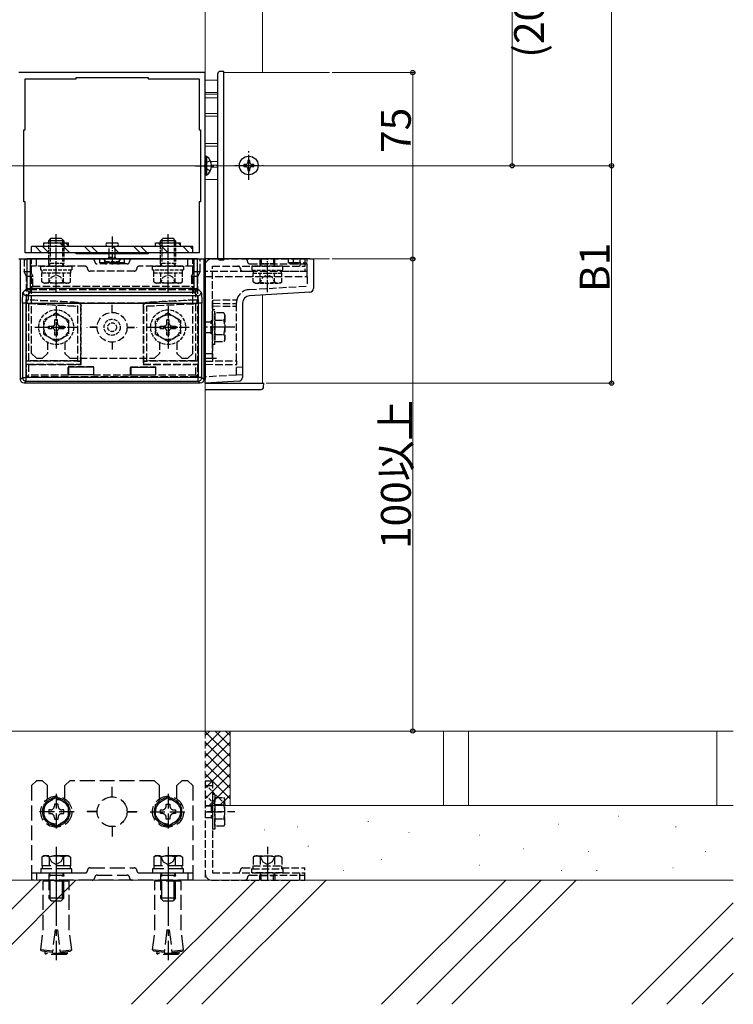
# Model space of a CAD drawing. Extents: x 0 to 1386, y 0 to 2243.
# Drawn here: x 253 to 540, y 919 to 1315 of the extents above; entities that cross this region are included whole.
import ezdxf

# ---------------------------------------------------------------- set-up
doc = ezdxf.new("R2010")
doc.units = 0
doc.linetypes.add('YCENTER_1', pattern=[13, 10, -1, 1, -1])
doc.linetypes.add('YHIDDEN_1', pattern=[4, 3, -1])
for name, color, linetype, lineweight in [('YKK_11', 7, 'CONTINUOUS', 30), ('YKK_12', 2, 'CONTINUOUS', 13), ('YKK_13', 4, 'CONTINUOUS', 30), ('YKK_D', 6, 'CONTINUOUS', 13), ('YSS_K', 3, 'CONTINUOUS', 13)]:
    doc.layers.add(name, color=color, linetype=linetype, lineweight=lineweight)
doc.styles.get("Standard").update_dxf_attribs({"font": 'txt', "bigfont": 'BIGFONT'})

msp = doc.modelspace()

# ---------------------------------------------------------------- linework, layer by layer
at = {"layer": 'YKK_11', "linetype": 'ByBlock', "lineweight": -2, "ltscale": 0.5}
for p, q in [((327.88, 1293.86), (252.88, 1293.86)), ((327.88, 1218.86), (327.88, 1293.86)), ((255.38, 1270.86), (255.38, 1291.36)), ((255.38, 1291.36), (275.88, 1291.36)), ((275.88, 1291.36), (275.88, 1291.86)), ((275.88, 1291.86), (304.88, 1291.86)), ((304.88, 1291.86), (304.88, 1291.36)), ((304.88, 1291.36), (325.38, 1291.36)), ((325.38, 1291.36), (325.38, 1270.86)), ((254.88, 1241.86), (254.88, 1270.86)), ((254.88, 1270.86), (255.38, 1270.86)), ((325.38, 1270.86), (325.88, 1270.86)), ((325.88, 1270.86), (325.88, 1241.86)), ((255.38, 1241.86), (254.88, 1241.86)), ((255.38, 1221.36), (255.38, 1241.86)), ((325.88, 1241.86), (325.38, 1241.86)), ((325.38, 1241.86), (325.38, 1221.36)), ((275.88, 1221.36), (255.38, 1221.36)), ((275.88, 1220.86), (275.88, 1221.36)), ((304.88, 1220.86), (275.88, 1220.86)), ((304.88, 1220.86), (275.88, 1220.86)), ((325.38, 1221.36), (304.88, 1221.36)), ((304.88, 1221.36), (304.88, 1220.86)), ((252.88, 1218.86), (327.88, 1218.86))]:
    msp.add_line(p, q, dxfattribs=at)
at = {"layer": 'YKK_12'}
for p, q in [((327.88, 1863.86), (327.88, 1028.86)), ((350.88, 1293.86), (350.88, 1609.34)), ((335.38, 1293.86), (377.88, 1293.86)), ((327.88, 1290.86), (332.88, 1290.86)), ((327.88, 1285.86), (332.88, 1285.86)), ((327.88, 1285.18), (332.88, 1285.18)), ((327.88, 1283.66), (332.88, 1283.66)), ((327.88, 1277.46), (332.88, 1277.46)), ((327.88, 1276.36), (332.88, 1276.36)), ((327.88, 1265.36), (332.88, 1265.36)), ((327.88, 1264.26), (332.88, 1264.26)), ((330.68, 1256.36), (250.09, 1256.36)), ((330.05, 1258.05), (332.88, 1258.05)), ((330.38, 1256.54), (332.88, 1256.54)), ((330.35, 1255.86), (332.88, 1255.86)), ((327.88, 1250.86), (332.88, 1250.86)), ((335.38, 1218.86), (377.88, 1218.86)), ((350.88, 1204.34), (350.88, 1168.86)), ((393.31, 992.42), (393.51, 992.42)), ((470, 991.33), (470.2, 991.33)), ((494.11, 994.61), (494.31, 994.61)), ((409.74, 988.04), (409.94, 988.04)), ((438.23, 986.94), (438.43, 986.94)), ((517.12, 990.23), (517.32, 990.23)), ((455.76, 981.46), (455.96, 981.46)), ((482.06, 980.37), (482.26, 980.37)), ((529.17, 980.37), (529.37, 980.37)), ((398.79, 977.08), (398.99, 977.08)), ((383.45, 972.7), (383.65, 972.7)), ((438.23, 974.89), (438.43, 974.89)), ((471.1, 972.7), (471.3, 972.7)), ((485.34, 972.7), (485.54, 972.7)), ((516.02, 973.79), (516.22, 973.79))]:
    msp.add_line(p, q, dxfattribs=at)
at = {"layer": 'YKK_12', "linetype": 'YHIDDEN_1'}
msp.add_line((327.88, 1028.86), (327.88, 968.86), dxfattribs=at)
at = {"layer": 'YKK_12', "linetype": 'YHIDDEN_1', "ltscale": 0.5}
for p, q in [((351.67, 989.13), (351.87, 989.13)), ((364.82, 990.23), (365.02, 990.23)), ((369.21, 982.56), (369.41, 982.56)), ((327.88, 968.86), (252.88, 968.86))]:
    msp.add_line(p, q, dxfattribs=at)
at = {"layer": 'YKK_13'}
for p, q in [((332.88, 1219.36), (332.88, 1293.36)), ((335.38, 1294.36), (333.88, 1294.36)), ((335.38, 1218.36), (335.38, 1294.36)), ((328.04, 1257.5), (327.43, 1256.36)), ((328.04, 1255.21), (327.43, 1256.36)), ((328.39, 1260.11), (327.88, 1260.11)), ((327.88, 1260.11), (327.88, 1252.61)), ((329.89, 1258.41), (328.04, 1257.5)), ((328.39, 1260.11), (328.39, 1252.61)), ((344.15, 1256.87), (343.33, 1256.87)), ((343.33, 1256.87), (343.33, 1256.05)), ((345.79, 1258.51), (344.97, 1258.51)), ((344.97, 1258.51), (344.97, 1257.69)), ((345.79, 1257.69), (345.79, 1258.51)), ((347.43, 1256.87), (346.61, 1256.87)), ((347.43, 1256.05), (347.43, 1256.87)), ((328.39, 1252.61), (327.88, 1252.61)), ((329.89, 1254.31), (328.04, 1255.21)), ((343.33, 1256.05), (344.15, 1256.05)), ((344.97, 1255.23), (344.97, 1254.41)), ((344.97, 1254.41), (345.79, 1254.41)), ((345.79, 1254.41), (345.79, 1255.23)), ((346.61, 1256.05), (347.43, 1256.05)), ((262.88, 1225.36), (272.88, 1225.36)), ((262.88, 1223.86), (262.88, 1225.36)), ((269.33, 1225.36), (273.33, 1221.36)), ((271.66, 1225.36), (272.88, 1224.13)), ((272.88, 1223.86), (272.88, 1225.36)), ((307.88, 1223.86), (307.88, 1225.36)), ((307.88, 1225.36), (317.88, 1225.36)), ((308.93, 1225.36), (312.93, 1221.36)), ((316.91, 1225.36), (317.88, 1224.38)), ((317.88, 1223.86), (317.88, 1225.36)), ((322.88, 1223.86), (257.88, 1223.86)), ((257.88, 1221.36), (257.88, 1223.86)), ((322.88, 1221.36), (257.88, 1221.36)), ((259.51, 1223.86), (262.01, 1221.36)), ((262.34, 1223.86), (264.84, 1221.36)), ((279.31, 1223.86), (281.81, 1221.36)), ((282.14, 1223.86), (284.64, 1221.36)), ((290.63, 1223.86), (293.13, 1221.36)), ((299.11, 1223.86), (301.61, 1221.36)), ((301.94, 1223.86), (304.44, 1221.36)), ((318.91, 1223.86), (321.41, 1221.36)), ((321.74, 1223.86), (322.88, 1222.71)), ((322.88, 1221.36), (322.88, 1223.86)), ((253.47, 1170.35), (253.47, 1218.86)), ((253.47, 1218.86), (256.05, 1218.86)), ((255.38, 1218.36), (255.38, 1218.86)), ((257.54, 1218.86), (256.05, 1218.86)), ((256.05, 1218.86), (256.05, 1207.01)), ((323.22, 1218.86), (257.54, 1218.86)), ((257.54, 1207.01), (257.54, 1218.86)), ((324.72, 1218.86), (323.22, 1218.86)), ((323.22, 1218.86), (323.22, 1207.01)), ((324.72, 1218.86), (327.29, 1218.86)), ((324.72, 1207.01), (324.72, 1218.86)), ((327.29, 1218.86), (327.29, 1170.35)), ((327.88, 1218.86), (327.88, 1170.35)), ((369.97, 1218.86), (327.88, 1218.86)), ((335.38, 1218.36), (333.88, 1218.36)), ((369.97, 1218.86), (371.38, 1218.86)), ((371.38, 1218.86), (371.38, 1207.01)), ((256.05, 1207.01), (254.56, 1205.53)), ((256.05, 1207.01), (257.54, 1207.01)), ((256.06, 1204.03), (257.54, 1205.51)), ((257.54, 1205.51), (257.54, 1207.01)), ((323.22, 1207.01), (257.54, 1207.01)), ((257.54, 1205.51), (323.22, 1205.51)), ((323.22, 1205.51), (323.22, 1207.01)), ((323.22, 1207.01), (324.72, 1207.01)), ((323.22, 1205.51), (324.71, 1204.03)), ((326.2, 1205.53), (324.72, 1207.01)), ((369.97, 1205.51), (345.7, 1204.03)), ((254.3, 1201.03), (254.3, 1171.18)), ((255.8, 1201.03), (254.3, 1201.03)), ((255.8, 1201.03), (324.96, 1201.03)), ((255.8, 1171.18), (255.8, 1201.03)), ((324.71, 1204.03), (256.06, 1204.03)), ((326.46, 1201.03), (324.96, 1201.03)), ((324.96, 1201.03), (324.96, 1171.18)), ((326.46, 1171.18), (326.46, 1201.03)), ((342.88, 1201.03), (342.88, 1171.18)), ((327.88, 1178.86), (332.38, 1178.86)), ((272.88, 1175.27), (272.88, 1172.27)), ((282.88, 1175.27), (272.88, 1175.27)), ((282.88, 1175.27), (282.88, 1172.27)), ((297.88, 1175.27), (307.88, 1175.27)), ((297.88, 1175.27), (297.88, 1172.27)), ((307.88, 1175.27), (307.88, 1172.27)), ((254.3, 1171.18), (253.47, 1170.35)), ((254.3, 1171.18), (255.8, 1171.18)), ((254.97, 1168.86), (255.8, 1169.69)), ((324.96, 1171.18), (255.8, 1171.18)), ((255.8, 1169.69), (255.8, 1171.18)), ((255.8, 1169.69), (324.96, 1169.69)), ((282.88, 1172.27), (272.88, 1172.27)), ((297.88, 1172.27), (307.88, 1172.27)), ((324.96, 1169.69), (324.96, 1171.18)), ((326.46, 1171.18), (324.96, 1171.18)), ((324.96, 1169.69), (325.8, 1168.86)), ((327.29, 1170.35), (326.46, 1171.18)), ((327.88, 1168.86), (327.88, 1170.35)), ((341.47, 1169.69), (327.88, 1168.86)), ((325.8, 1168.86), (254.97, 1168.86)), ((327.88, 1168.86), (350.42, 1168.86)), ((327.88, 1166.36), (350.34, 1166.36)), ((350.42, 1168.86), (351.42, 1168.86)), ((351.34, 1167.3), (351.42, 1168.86))]:
    msp.add_line(p, q, dxfattribs=at)
at = {"layer": 'YKK_13', "linetype": 'YCENTER_1'}
for p, q in [((345.38, 1250.71), (345.38, 1262.21)), ((323.96, 1256.36), (331.33, 1256.36)), ((339.63, 1256.46), (351.13, 1256.46)), ((339.78, 1191.36), (327.88, 1191.36))]:
    msp.add_line(p, q, dxfattribs=at)
at = {"layer": 'YKK_13', "linetype": 'YCENTER_1', "ltscale": 0.5}
for p, q in [((267.88, 1205.46), (267.88, 1228.87)), ((312.88, 1205.46), (312.88, 1228.87)), ((290.38, 1227.94), (290.38, 1216.56)), ((352.88, 1205.46), (352.88, 1218.86)), ((267.88, 1199.89), (267.88, 1182.82)), ((312.88, 1199.89), (312.88, 1182.82)), ((259.31, 1191.36), (276.45, 1191.36)), ((304.31, 1191.36), (321.45, 1191.36))]:
    msp.add_line(p, q, dxfattribs=at)
at = {"layer": 'YKK_13', "ltscale": 0.5}
for p, q in [((264.88, 1226.16), (265.88, 1227.16)), ((264.88, 1225.36), (264.88, 1226.16)), ((270.88, 1226.16), (264.88, 1226.16)), ((265.42, 1226.7), (265.42, 1225.36)), ((265.88, 1227.16), (269.88, 1227.16)), ((270.88, 1226.16), (269.88, 1227.16)), ((270.34, 1226.7), (270.34, 1225.36)), ((270.88, 1226.16), (270.88, 1225.36)), ((288.12, 1225.36), (292.68, 1225.36)), ((309.88, 1226.16), (310.88, 1227.16)), ((309.88, 1225.36), (309.88, 1226.16)), ((315.88, 1226.16), (309.88, 1226.16)), ((310.42, 1226.7), (310.42, 1225.36)), ((310.88, 1227.16), (314.88, 1227.16)), ((315.88, 1226.16), (314.88, 1227.16)), ((315.34, 1226.7), (315.34, 1225.36)), ((315.88, 1226.16), (315.88, 1225.36)), ((292.68, 1223.86), (288.08, 1223.86))]:
    msp.add_line(p, q, dxfattribs=at)
at = {"layer": 'YKK_13', "linetype": 'YHIDDEN_1', "ltscale": 0.5}
for p, q in [((264.88, 1216.98), (264.88, 1225.36)), ((265.42, 1225.36), (265.42, 1216.98)), ((270.34, 1225.36), (270.34, 1216.98)), ((270.88, 1225.36), (270.88, 1216.98)), ((309.88, 1216.98), (309.88, 1225.36)), ((310.42, 1225.36), (310.42, 1216.98)), ((315.34, 1225.36), (315.34, 1216.98)), ((315.88, 1225.36), (315.88, 1216.98)), ((289.13, 1219.56), (289.13, 1223.86)), ((291.63, 1219.56), (291.63, 1223.86)), ((270.88, 1216.98), (264.88, 1216.98)), ((265.08, 1216.04), (264.88, 1216.98)), ((265.08, 1216.04), (265.42, 1216.98)), ((270.68, 1216.04), (270.34, 1216.98)), ((270.68, 1216.04), (270.88, 1216.98)), ((287.13, 1218.51), (287.33, 1218.86)), ((287.33, 1218.86), (293.43, 1218.86)), ((287.86, 1217.86), (292.9, 1217.86)), ((288.73, 1218.86), (289.13, 1219.56)), ((289.13, 1219.56), (291.63, 1219.56)), ((292.03, 1218.86), (291.63, 1219.56)), ((293.43, 1218.86), (293.63, 1218.51)), ((315.88, 1216.98), (309.88, 1216.98)), ((310.08, 1216.04), (309.88, 1216.98)), ((310.08, 1216.04), (310.42, 1216.98)), ((315.68, 1216.04), (315.34, 1216.98)), ((315.68, 1216.04), (315.88, 1216.98)), ((349.88, 1218.86), (349.88, 1216.98)), ((349.88, 1216.98), (355.88, 1216.98)), ((350.08, 1216.04), (349.88, 1216.98)), ((350.08, 1216.04), (350.42, 1216.98)), ((350.42, 1218.86), (350.42, 1216.98)), ((355.34, 1218.86), (355.34, 1216.98)), ((355.68, 1216.04), (355.34, 1216.98)), ((355.68, 1216.04), (355.88, 1216.98)), ((355.88, 1216.98), (355.88, 1218.86)), ((261.63, 1214.36), (261.63, 1215.96)), ((261.63, 1215.96), (274.13, 1215.96)), ((274.13, 1214.36), (261.63, 1214.36)), ((273.66, 1213.16), (262.11, 1213.16)), ((262.11, 1209.6), (262.11, 1213.16)), ((262.18, 1213.16), (262.18, 1214.36)), ((265, 1209.6), (265, 1213.16)), ((265.08, 1215.96), (265.08, 1216.04)), ((270.68, 1215.96), (270.68, 1216.04)), ((270.77, 1209.6), (270.77, 1213.16)), ((273.58, 1214.36), (273.58, 1213.16)), ((273.66, 1209.6), (273.66, 1213.16)), ((274.13, 1215.96), (274.13, 1214.36)), ((306.63, 1214.36), (306.63, 1215.96)), ((306.63, 1215.96), (319.13, 1215.96)), ((319.13, 1214.36), (306.63, 1214.36)), ((318.66, 1213.16), (307.11, 1213.16)), ((307.11, 1209.6), (307.11, 1213.16)), ((307.18, 1213.16), (307.18, 1214.36)), ((310, 1209.6), (310, 1213.16)), ((310.08, 1215.96), (310.08, 1216.04)), ((315.68, 1215.96), (315.68, 1216.04)), ((315.77, 1209.6), (315.77, 1213.16)), ((318.58, 1214.36), (318.58, 1213.16)), ((318.66, 1209.6), (318.66, 1213.16)), ((319.13, 1215.96), (319.13, 1214.36)), ((346.63, 1215.96), (346.63, 1214.36)), ((359.13, 1215.96), (346.63, 1215.96)), ((346.63, 1214.36), (359.13, 1214.36)), ((347.11, 1213.16), (358.66, 1213.16)), ((347.11, 1209.6), (347.11, 1213.16)), ((347.18, 1214.36), (347.18, 1213.16)), ((350, 1209.6), (350, 1213.16)), ((350.08, 1215.96), (350.08, 1216.04)), ((355.68, 1215.96), (355.68, 1216.04)), ((355.77, 1209.6), (355.77, 1213.16)), ((358.58, 1213.16), (358.58, 1214.36)), ((358.66, 1209.6), (358.66, 1213.16)), ((359.13, 1214.36), (359.13, 1215.96)), ((262.88, 1209.16), (262.11, 1209.6)), ((272.88, 1209.16), (262.88, 1209.16)), ((264.83, 1209.15), (265.98, 1211.51)), ((265.98, 1211.51), (267.88, 1212.52)), ((269.78, 1211.51), (267.88, 1212.52)), ((270.93, 1209.15), (269.78, 1211.51)), ((272.88, 1209.16), (273.66, 1209.6)), ((307.88, 1209.16), (307.11, 1209.6)), ((317.88, 1209.16), (307.88, 1209.16)), ((309.83, 1209.15), (310.98, 1211.51)), ((310.98, 1211.51), (312.88, 1212.52)), ((314.78, 1211.51), (312.88, 1212.52)), ((315.93, 1209.15), (314.78, 1211.51)), ((317.88, 1209.16), (318.66, 1209.6)), ((347.88, 1209.16), (347.11, 1209.6)), ((347.88, 1209.16), (357.88, 1209.16)), ((349.83, 1209.15), (350.98, 1211.51)), ((350.98, 1211.51), (352.88, 1212.52)), ((354.78, 1211.51), (352.88, 1212.52)), ((355.93, 1209.15), (354.78, 1211.51)), ((357.88, 1209.16), (358.66, 1209.6)), ((267.88, 1197.11), (262.88, 1194.22)), ((267.88, 1197.11), (272.88, 1194.22)), ((312.88, 1197.11), (307.88, 1194.22)), ((312.88, 1197.11), (317.88, 1194.22)), ((330.78, 1184.36), (330.78, 1198.36)), ((331.78, 1198.36), (330.78, 1198.36)), ((331.78, 1184.36), (331.78, 1198.36)), ((262.88, 1188.49), (262.88, 1194.22)), ((267.38, 1192.86), (267.38, 1194.51)), ((267.38, 1194.51), (268.38, 1194.51)), ((268.38, 1192.86), (268.38, 1194.51)), ((272.88, 1194.22), (272.88, 1188.49)), ((307.88, 1188.49), (307.88, 1194.22)), ((312.38, 1192.86), (312.38, 1194.51)), ((312.38, 1194.51), (313.38, 1194.51)), ((313.38, 1192.86), (313.38, 1194.51)), ((317.88, 1194.22), (317.88, 1188.49)), ((264.73, 1191.86), (266.38, 1191.86)), ((264.73, 1190.86), (264.73, 1191.86)), ((264.73, 1190.86), (266.38, 1190.86)), ((267.38, 1188.21), (267.38, 1189.86)), ((268.38, 1188.21), (268.38, 1189.86)), ((269.38, 1191.86), (271.03, 1191.86)), ((269.38, 1190.86), (271.03, 1190.86)), ((271.03, 1191.86), (271.03, 1190.86)), ((309.73, 1191.86), (311.38, 1191.86)), ((309.73, 1190.86), (309.73, 1191.86)), ((309.73, 1190.86), (311.38, 1190.86)), ((312.38, 1188.21), (312.38, 1189.86)), ((313.38, 1188.21), (313.38, 1189.86)), ((314.38, 1191.86), (316.03, 1191.86)), ((314.38, 1190.86), (316.03, 1190.86)), ((316.03, 1191.86), (316.03, 1190.86)), ((267.88, 1185.61), (262.88, 1188.49)), ((268.38, 1188.21), (267.38, 1188.21)), ((267.88, 1185.61), (272.88, 1188.49)), ((312.88, 1185.61), (307.88, 1188.49)), ((313.38, 1188.21), (312.38, 1188.21)), ((312.88, 1185.61), (317.88, 1188.49)), ((331.78, 1184.36), (330.78, 1184.36))]:
    msp.add_line(p, q, dxfattribs=at)
at = {"layer": 'YKK_13', "linetype": 'YHIDDEN_1'}
for p, q in [((254.97, 1218.86), (254.97, 1213.85)), ((257.48, 1218.86), (257.48, 1213.85)), ((257.88, 1180.86), (257.88, 1218.86)), ((257.88, 1218.86), (322.88, 1218.86)), ((259.88, 1215.96), (259.88, 1218.86)), ((296.38, 1216.86), (284.38, 1216.86)), ((285.38, 1217.36), (285.38, 1218.86)), ((285.38, 1217.36), (285.43, 1217.4)), ((287.38, 1217.36), (285.38, 1217.36)), ((285.43, 1217.4), (285.43, 1218.86)), ((285.43, 1217.4), (287.38, 1217.42)), ((287.38, 1217.42), (287.38, 1218.86)), ((287.38, 1217.42), (287.65, 1217.42)), ((287.38, 1217.41), (287.38, 1217.36)), ((287.88, 1217.36), (287.88, 1216.86)), ((288.12, 1217.42), (292.65, 1217.42)), ((288.38, 1217.41), (288.38, 1217.36)), ((292.38, 1217.36), (288.38, 1217.36)), ((292.38, 1217.41), (292.38, 1217.36)), ((292.88, 1217.36), (292.88, 1216.86)), ((293.12, 1217.42), (293.38, 1217.42)), ((293.38, 1217.42), (293.38, 1218.86)), ((293.38, 1217.42), (295.33, 1217.4)), ((293.38, 1217.41), (293.38, 1217.36)), ((295.38, 1217.36), (293.38, 1217.36)), ((295.33, 1217.4), (295.33, 1218.86)), ((295.33, 1217.4), (295.38, 1217.36)), ((295.38, 1217.36), (295.38, 1218.86)), ((320.88, 1215.96), (320.88, 1218.86)), ((322.88, 1180.86), (322.88, 1218.86)), ((323.28, 1213.85), (323.28, 1218.86)), ((325.79, 1213.85), (325.79, 1218.86)), ((330.38, 1218.86), (367.88, 1218.86)), ((345.88, 1216.86), (367.88, 1216.86)), ((361.38, 1217.42), (361.38, 1218.86)), ((361.38, 1217.42), (363.33, 1217.4)), ((361.38, 1217.36), (361.38, 1217.42)), ((361.38, 1217.36), (362.38, 1216.86)), ((362.38, 1216.86), (362.5, 1217.36)), ((362.38, 1216.86), (368.88, 1216.86)), ((363.33, 1217.4), (363.33, 1218.86)), ((363.33, 1217.4), (368.88, 1217.36)), ((365.88, 1218.86), (365.88, 1215.96)), ((367.88, 1218.86), (367.88, 1213.96)), ((368.88, 1213.85), (368.88, 1218.86)), ((254.97, 1213.85), (257.48, 1213.85)), ((255.97, 1211.86), (254.97, 1213.85)), ((257.48, 1213.85), (258.48, 1211.86)), ((279.48, 1215.96), (257.88, 1215.96)), ((299.28, 1213.96), (281.48, 1213.96)), ((322.88, 1215.96), (301.28, 1215.96)), ((322.28, 1211.86), (323.28, 1213.85)), ((323.28, 1213.85), (325.79, 1213.85)), ((325.79, 1213.85), (324.79, 1211.86)), ((327.88, 1178.86), (327.88, 1216.36)), ((368.88, 1213.85), (327.88, 1213.85)), ((330.78, 1215.96), (367.88, 1215.96)), ((330.78, 1178.86), (330.78, 1215.96)), ((342.98, 1213.96), (347.18, 1213.96)), ((358.58, 1213.96), (367.88, 1213.96)), ((368.88, 1211.86), (368.88, 1213.85)), ((258.48, 1211.86), (255.97, 1211.86)), ((255.97, 1177.75), (255.97, 1211.86)), ((258.48, 1207.95), (258.48, 1211.86)), ((324.79, 1211.86), (322.28, 1211.86)), ((322.28, 1211.86), (322.28, 1207.95)), ((324.79, 1211.86), (324.79, 1177.75)), ((327.88, 1211.86), (368.88, 1211.86)), ((368.88, 1211.86), (368.88, 1207.95)), ((258.48, 1207.95), (257.05, 1206.52)), ((257.05, 1206.52), (323.71, 1206.52)), ((258.48, 1207.95), (322.28, 1207.95)), ((323.71, 1206.52), (322.28, 1207.95)), ((345.55, 1206.52), (368.88, 1207.95)), ((256.15, 1202.33), (256.75, 1202.39)), ((276.38, 1201.27), (256.15, 1202.33)), ((256.15, 1201), (256.15, 1202.33)), ((256.15, 1201), (256.74, 1200.89)), ((256.15, 1201), (276.46, 1199.93)), ((256.74, 1200.89), (276.38, 1199.86)), ((256.74, 1200.89), (256.74, 1177.86)), ((276.38, 1201.27), (276.46, 1201.35)), ((303.45, 1201.03), (277.31, 1201.03)), ((290.33, 1197.36), (290.33, 1201.36)), ((290.33, 1201.36), (290.43, 1201.36)), ((290.43, 1197.36), (290.43, 1201.36)), ((304.3, 1201.35), (304.39, 1201.27)), ((304.3, 1199.93), (324.61, 1201)), ((304.38, 1199.86), (324.03, 1200.89)), ((324.61, 1202.33), (304.39, 1201.27)), ((324.61, 1202.33), (324.02, 1202.39)), ((324.61, 1201), (324.03, 1200.89)), ((324.03, 1177.86), (324.03, 1200.89)), ((324.61, 1201), (324.61, 1202.33)), ((330.88, 1202.33), (340.55, 1202.39)), ((330.88, 1201), (330.88, 1202.33)), ((330.88, 1199.93), (330.88, 1201)), ((330.88, 1201), (340.38, 1200.89)), ((340.38, 1200.89), (340.38, 1201.03)), ((340.38, 1177.86), (340.38, 1200.89)), ((276.46, 1199.93), (276.38, 1199.86)), ((276.38, 1199.86), (276.38, 1177.86)), ((276.46, 1199.93), (276.46, 1177.77)), ((277.88, 1199.85), (277.8, 1199.77)), ((277.8, 1177.77), (277.8, 1199.77)), ((277.88, 1176.36), (277.88, 1199.85)), ((302.88, 1199.85), (302.88, 1176.36)), ((302.96, 1199.77), (302.88, 1199.85)), ((302.96, 1199.77), (302.96, 1177.77)), ((304.3, 1199.93), (304.38, 1199.86)), ((304.3, 1177.77), (304.3, 1199.93)), ((304.38, 1177.86), (304.38, 1199.86)), ((330.88, 1199.93), (340.38, 1199.86)), ((330.88, 1177.77), (330.88, 1199.93)), ((335.35, 1197.11), (331.78, 1197.11)), ((331.78, 1197.11), (331.78, 1185.61)), ((335.78, 1196.36), (335.35, 1197.11)), ((327.88, 1193.61), (330.28, 1193.61)), ((330.28, 1188.76), (330.28, 1193.96)), ((330.78, 1193.96), (330.28, 1193.96)), ((331.78, 1194.24), (335.34, 1194.24)), ((335.78, 1196.36), (335.78, 1186.36)), ((284.38, 1191.41), (280.38, 1191.41)), ((280.38, 1191.31), (280.38, 1191.41)), ((284.38, 1191.31), (280.38, 1191.31)), ((296.38, 1191.41), (300.38, 1191.41)), ((296.38, 1191.31), (300.38, 1191.31)), ((300.38, 1191.31), (300.38, 1191.41)), ((330.28, 1189.11), (327.88, 1189.11)), ((264.38, 1185.29), (264.38, 1180.86)), ((271.38, 1185.29), (271.38, 1180.86)), ((290.33, 1185.36), (290.33, 1181.36)), ((290.43, 1185.36), (290.43, 1181.36)), ((309.38, 1185.29), (309.38, 1180.86)), ((316.38, 1185.29), (316.38, 1180.86)), ((330.78, 1188.76), (330.28, 1188.76)), ((331.78, 1188.47), (335.34, 1188.47)), ((331.78, 1185.61), (335.35, 1185.61)), ((335.78, 1186.36), (335.35, 1185.61)), ((290.33, 1181.36), (290.43, 1181.36)), ((255.97, 1177.75), (256.74, 1177.86)), ((277.77, 1177.75), (255.97, 1177.75)), ((276.38, 1177.86), (256.74, 1177.86)), ((259.88, 1178.86), (257.88, 1180.86)), ((259.88, 1178.86), (262.38, 1178.86)), ((262.38, 1178.86), (264.38, 1180.86)), ((273.38, 1178.86), (271.38, 1180.86)), ((273.38, 1178.86), (307.38, 1178.86)), ((276.46, 1177.77), (276.38, 1177.86)), ((276.46, 1177.77), (277.8, 1177.77)), ((277.8, 1177.77), (277.77, 1177.75)), ((277.77, 1176.46), (277.77, 1177.75)), ((302.99, 1177.75), (302.96, 1177.77)), ((302.96, 1177.77), (304.3, 1177.77)), ((324.79, 1177.75), (302.99, 1177.75)), ((302.99, 1177.75), (302.99, 1176.46)), ((304.3, 1177.77), (304.38, 1177.86)), ((324.03, 1177.86), (304.38, 1177.86)), ((307.38, 1178.86), (309.38, 1180.86)), ((318.38, 1178.86), (316.38, 1180.86)), ((318.38, 1178.86), (320.88, 1178.86)), ((320.88, 1178.86), (322.88, 1180.86)), ((324.79, 1177.75), (324.03, 1177.86)), ((327.88, 1180.86), (330.78, 1180.86)), ((327.88, 1178.86), (330.78, 1178.86)), ((327.88, 1177.75), (340.38, 1177.86)), ((340.38, 1177.86), (340.38, 1176.36)), ((255.97, 1176.46), (256.74, 1176.36)), ((255.97, 1171.36), (255.97, 1176.46)), ((255.97, 1176.46), (277.77, 1176.46)), ((256.74, 1176.36), (256.74, 1172.12)), ((256.74, 1176.36), (277.88, 1176.36)), ((272.73, 1175.43), (272.88, 1175.27)), ((283.03, 1175.43), (272.73, 1175.43)), ((272.73, 1172.12), (272.73, 1175.43)), ((277.77, 1176.46), (277.88, 1176.36)), ((283.03, 1175.43), (282.88, 1175.27)), ((283.03, 1172.12), (283.03, 1175.43)), ((297.73, 1175.43), (297.88, 1175.27)), ((297.73, 1175.43), (308.03, 1175.43)), ((297.73, 1172.12), (297.73, 1175.43)), ((302.99, 1176.46), (302.88, 1176.36)), ((302.88, 1176.36), (324.03, 1176.36)), ((302.99, 1176.46), (324.79, 1176.46)), ((308.03, 1175.43), (307.88, 1175.27)), ((308.03, 1172.12), (308.03, 1175.43)), ((324.79, 1176.46), (324.03, 1176.36)), ((324.03, 1172.12), (324.03, 1176.36)), ((324.79, 1176.46), (324.79, 1171.36)), ((327.88, 1176.46), (340.38, 1176.36)), ((340.38, 1172.12), (340.38, 1176.36)), ((340.38, 1175.43), (342.88, 1175.27)), ((255.97, 1171.36), (256.74, 1172.12)), ((324.79, 1171.36), (255.97, 1171.36)), ((272.73, 1172.12), (256.74, 1172.12)), ((272.88, 1172.27), (272.73, 1172.12)), ((282.88, 1172.27), (283.03, 1172.12)), ((297.73, 1172.12), (283.03, 1172.12)), ((297.88, 1172.27), (297.73, 1172.12)), ((307.88, 1172.27), (308.03, 1172.12)), ((324.03, 1172.12), (308.03, 1172.12)), ((324.03, 1172.12), (324.79, 1171.36)), ((340.38, 1172.12), (327.88, 1171.36)), ((342.88, 1172.27), (340.38, 1172.12)), ((327.88, 1008.86), (327.88, 971.36)), ((327.88, 1008.86), (330.78, 1008.86)), ((327.88, 1006.86), (330.78, 1006.86)), ((330.78, 1008.86), (330.78, 971.76)), ((330.78, 1003.36), (330.78, 989.36)), ((331.78, 1003.36), (330.78, 1003.36)), ((331.78, 1003.36), (331.78, 989.36)), ((330.28, 998.96), (330.28, 993.76)), ((330.78, 998.96), (330.28, 998.96)), ((331.78, 1002.11), (335.35, 1002.11)), ((331.78, 990.61), (331.78, 1002.11)), ((331.78, 999.24), (335.34, 999.24)), ((335.78, 1001.36), (335.35, 1002.11)), ((335.78, 991.36), (335.78, 1001.36)), ((330.28, 998.61), (327.88, 998.61)), ((327.88, 996.36), (334.43, 996.36)), ((339.78, 996.36), (327.88, 996.36)), ((327.88, 994.11), (330.28, 994.11)), ((330.78, 993.76), (330.28, 993.76)), ((331.78, 993.47), (335.34, 993.47)), ((335.78, 991.36), (335.35, 990.61)), ((331.78, 989.36), (330.78, 989.36)), ((335.35, 990.61), (331.78, 990.61)), ((352.88, 982.26), (352.88, 968.86)), ((347.88, 978.56), (347.11, 978.11)), ((347.11, 978.11), (347.11, 974.56)), ((347.88, 978.56), (357.88, 978.56)), ((349.83, 978.56), (350.98, 976.2)), ((350, 978.11), (350, 974.56)), ((350.98, 976.2), (352.88, 975.19)), ((352.88, 976.51), (352.88, 968.86)), ((354.78, 976.2), (352.88, 975.19)), ((355.93, 978.56), (354.78, 976.2)), ((355.77, 978.11), (355.77, 974.56)), ((357.88, 978.56), (358.66, 978.11)), ((358.66, 978.11), (358.66, 974.56)), ((330.78, 971.76), (367.88, 971.76)), ((342.98, 973.76), (347.18, 973.76)), ((346.63, 971.76), (346.63, 973.36)), ((346.63, 973.36), (359.13, 973.36)), ((359.13, 971.76), (346.63, 971.76)), ((347.11, 974.56), (358.66, 974.56)), ((347.18, 973.36), (347.18, 974.56)), ((350.08, 971.67), (349.88, 970.73)), ((350.08, 971.76), (350.08, 971.67)), ((350.08, 971.67), (350.42, 970.73)), ((355.68, 971.67), (355.34, 970.73)), ((355.68, 971.76), (355.68, 971.67)), ((355.68, 971.67), (355.88, 970.73)), ((358.58, 974.56), (358.58, 973.36)), ((358.58, 973.76), (367.88, 973.76)), ((359.13, 973.36), (359.13, 971.76)), ((365.88, 968.86), (365.88, 971.76)), ((367.88, 968.86), (367.88, 973.76)), ((330.38, 968.86), (367.88, 968.86)), ((345.88, 970.86), (367.88, 970.86)), ((349.88, 970.73), (355.88, 970.73)), ((349.88, 968.86), (349.88, 970.73)), ((350.42, 968.86), (350.42, 970.73)), ((355.34, 968.86), (355.34, 970.73)), ((355.88, 970.73), (355.88, 968.86))]:
    msp.add_line(p, q, dxfattribs=at)
at = {"layer": 'YKK_13', "linetype": 'YHIDDEN_1', "ltscale": 2}
for p, q in [((259.88, 1008.86), (257.88, 1006.86)), ((257.88, 1006.86), (257.88, 968.86)), ((262.38, 1008.86), (259.88, 1008.86)), ((262.38, 1008.86), (264.38, 1006.86)), ((264.38, 1001.53), (264.38, 1006.86)), ((273.38, 1008.86), (271.38, 1006.86)), ((271.38, 1001.53), (271.38, 1006.86)), ((307.38, 1008.86), (273.38, 1008.86)), ((307.38, 1008.86), (309.38, 1006.86)), ((309.38, 1001.53), (309.38, 1006.86)), ((318.38, 1008.86), (316.38, 1006.86)), ((316.38, 1001.53), (316.38, 1006.86)), ((320.88, 1008.86), (318.38, 1008.86)), ((320.88, 1008.86), (322.88, 1006.86)), ((322.88, 1006.86), (322.88, 968.86)), ((267.88, 1003.61), (267.88, 989.11)), ((290.33, 1002.36), (290.33, 1006.36)), ((290.43, 1006.36), (290.33, 1006.36)), ((290.43, 1002.36), (290.43, 1006.36)), ((312.88, 1003.61), (312.88, 989.11)), ((267.88, 1002.13), (262.88, 999.24)), ((262.88, 999.24), (262.88, 993.47)), ((268.64, 999.36), (267.12, 999.36)), ((267.12, 999.36), (267.12, 998.64)), ((272.88, 999.24), (267.88, 1002.13)), ((268.64, 998.64), (268.64, 999.36)), ((272.88, 993.47), (272.88, 999.24)), ((307.88, 999.24), (312.88, 1002.13)), ((307.88, 993.47), (307.88, 999.24)), ((312.12, 998.64), (312.12, 999.36)), ((312.12, 999.36), (313.64, 999.36)), ((312.88, 1002.13), (317.88, 999.24)), ((313.64, 999.36), (313.64, 998.64)), ((317.88, 999.24), (317.88, 993.47)), ((275.13, 996.36), (260.63, 996.36)), ((264.88, 997.12), (264.88, 995.6)), ((265.6, 997.12), (264.88, 997.12)), ((264.88, 995.6), (265.6, 995.6)), ((270.88, 997.12), (270.16, 997.12)), ((270.16, 995.6), (270.88, 995.6)), ((270.88, 995.6), (270.88, 997.12)), ((284.38, 996.41), (280.38, 996.41)), ((280.38, 996.41), (280.38, 996.31)), ((284.38, 996.31), (280.38, 996.31)), ((296.38, 996.41), (300.38, 996.41)), ((296.38, 996.31), (300.38, 996.31)), ((300.38, 996.41), (300.38, 996.31)), ((305.63, 996.36), (320.13, 996.36)), ((309.88, 995.6), (309.88, 997.12)), ((309.88, 997.12), (310.6, 997.12)), ((310.6, 995.6), (309.88, 995.6)), ((315.16, 997.12), (315.88, 997.12)), ((315.88, 995.6), (315.16, 995.6)), ((315.88, 997.12), (315.88, 995.6)), ((262.88, 993.47), (267.88, 990.58)), ((267.12, 994.08), (267.12, 993.36)), ((267.12, 993.36), (268.64, 993.36)), ((267.88, 990.58), (272.88, 993.47)), ((268.64, 993.36), (268.64, 994.08)), ((312.88, 990.58), (307.88, 993.47)), ((312.12, 993.36), (312.12, 994.08)), ((313.64, 993.36), (312.12, 993.36)), ((317.88, 993.47), (312.88, 990.58)), ((313.64, 994.08), (313.64, 993.36)), ((290.33, 990.36), (290.33, 986.36)), ((290.43, 990.36), (290.43, 986.36)), ((290.43, 986.36), (290.33, 986.36)), ((262.88, 978.56), (262.11, 978.11)), ((262.11, 978.11), (262.11, 974.56)), ((272.88, 978.56), (262.88, 978.56)), ((264.83, 978.56), (265.98, 976.2)), ((265, 978.11), (265, 974.56)), ((265.98, 976.2), (267.88, 975.19)), ((269.78, 976.2), (267.88, 975.19)), ((270.93, 978.56), (269.78, 976.2)), ((270.77, 978.11), (270.77, 974.56)), ((272.88, 978.56), (273.66, 978.11)), ((273.66, 978.11), (273.66, 974.56)), ((307.88, 978.56), (307.11, 978.11)), ((307.11, 978.11), (307.11, 974.56)), ((317.88, 978.56), (307.88, 978.56)), ((309.83, 978.56), (310.98, 976.2)), ((310, 978.11), (310, 974.56)), ((310.98, 976.2), (312.88, 975.19)), ((314.78, 976.2), (312.88, 975.19)), ((315.93, 978.56), (314.78, 976.2)), ((315.77, 978.11), (315.77, 974.56)), ((317.88, 978.56), (318.66, 978.11)), ((318.66, 978.11), (318.66, 974.56)), ((257.88, 971.76), (279.48, 971.76)), ((259.88, 971.76), (259.88, 968.86)), ((274.13, 973.36), (261.63, 973.36)), ((261.63, 973.36), (261.63, 971.76)), ((261.63, 971.76), (274.13, 971.76)), ((273.66, 974.56), (262.11, 974.56)), ((262.18, 974.56), (262.18, 973.36)), ((265.08, 971.67), (264.88, 970.73)), ((265.08, 971.76), (265.08, 971.67)), ((265.08, 971.67), (265.42, 970.73)), ((267.88, 974.15), (267.88, 966.06)), ((270.68, 971.67), (270.34, 970.73)), ((270.68, 971.76), (270.68, 971.67)), ((270.68, 971.67), (270.88, 970.73)), ((273.58, 973.36), (273.58, 974.56)), ((274.13, 971.76), (274.13, 973.36)), ((281.48, 973.76), (299.28, 973.76)), ((301.28, 971.76), (322.88, 971.76)), ((319.13, 973.36), (306.63, 973.36)), ((306.63, 973.36), (306.63, 971.76)), ((306.63, 971.76), (319.13, 971.76)), ((318.66, 974.56), (307.11, 974.56)), ((307.18, 974.56), (307.18, 973.36)), ((310.08, 971.67), (309.88, 970.73)), ((310.08, 971.76), (310.08, 971.67)), ((310.08, 971.67), (310.42, 970.73)), ((312.88, 974.15), (312.88, 966.06)), ((315.68, 971.67), (315.34, 970.73)), ((315.68, 971.76), (315.68, 971.67)), ((315.68, 971.67), (315.88, 970.73)), ((318.58, 973.36), (318.58, 974.56)), ((319.13, 971.76), (319.13, 973.36)), ((320.88, 971.76), (320.88, 968.86)), ((322.88, 968.86), (257.88, 968.86)), ((263.13, 968.86), (262.63, 968.36)), ((273.13, 968.36), (262.63, 968.36)), ((262.63, 948.86), (262.63, 968.36)), ((263.13, 968.86), (267.88, 968.86)), ((264.88, 970.73), (264.88, 962.36)), ((270.88, 970.73), (264.88, 970.73)), ((265.42, 962.36), (265.42, 970.73)), ((267.88, 968.86), (272.63, 968.86)), ((270.34, 962.36), (270.34, 970.73)), ((270.88, 962.36), (270.88, 970.73)), ((273.13, 968.36), (272.63, 968.86)), ((273.13, 948.86), (273.13, 968.36)), ((284.38, 970.86), (296.38, 970.86)), ((308.13, 968.86), (307.63, 968.36)), ((318.13, 968.36), (307.63, 968.36)), ((307.63, 948.86), (307.63, 968.36)), ((308.13, 968.86), (312.88, 968.86)), ((309.88, 970.73), (309.88, 962.36)), ((315.88, 970.73), (309.88, 970.73)), ((310.42, 962.36), (310.42, 970.73)), ((312.88, 968.86), (317.63, 968.86)), ((315.34, 962.36), (315.34, 970.73)), ((315.88, 962.36), (315.88, 970.73)), ((318.13, 968.36), (317.63, 968.86)), ((318.13, 948.86), (318.13, 968.36)), ((261.64, 940.78), (262.63, 948.86)), ((262.65, 948.86), (262.63, 948.86)), ((267.42, 948.86), (266.3, 939.7)), ((267.42, 948.86), (268.34, 948.86)), ((268.34, 948.86), (269.47, 939.7)), ((274.12, 940.78), (273.13, 948.86)), ((306.64, 940.78), (307.63, 948.86)), ((307.65, 948.86), (307.63, 948.86)), ((312.42, 948.86), (311.3, 939.7)), ((312.42, 948.86), (313.34, 948.86)), ((313.34, 948.86), (314.47, 939.7)), ((319.12, 940.78), (318.13, 948.86)), ((266.36, 940.2), (261.64, 940.78)), ((262, 940.32), (261.64, 940.78)), ((266.3, 939.7), (262.08, 940.22)), ((263.38, 939.36), (263.47, 940.05)), ((263.88, 938.86), (263.38, 939.36)), ((272.38, 939.36), (263.38, 939.36)), ((269.4, 940.2), (274.12, 940.78)), ((269.47, 939.7), (273.69, 940.22)), ((272.38, 939.36), (271.88, 938.86)), ((272.38, 939.36), (272.3, 940.05)), ((273.77, 940.32), (274.12, 940.78)), ((311.36, 940.2), (306.64, 940.78)), ((307, 940.32), (306.64, 940.78)), ((311.3, 939.7), (307.08, 940.22)), ((308.38, 939.36), (308.47, 940.05)), ((308.88, 938.86), (308.38, 939.36)), ((317.38, 939.36), (308.38, 939.36)), ((314.4, 940.2), (319.12, 940.78)), ((314.47, 939.7), (318.69, 940.22)), ((317.38, 939.36), (316.88, 938.86)), ((317.38, 939.36), (317.3, 940.05)), ((318.77, 940.32), (319.12, 940.78)), ((271.88, 938.86), (263.88, 938.86)), ((316.88, 938.86), (308.88, 938.86))]:
    msp.add_line(p, q, dxfattribs=at)
at = {"layer": 'YKK_13', "linetype": 'YCENTER_1', "ltscale": 2}
for p, q in [((267.88, 982.26), (267.88, 958.84)), ((312.88, 982.26), (312.88, 958.84)), ((267.88, 970.46), (267.88, 936.65)), ((312.88, 970.46), (312.88, 936.65))]:
    msp.add_line(p, q, dxfattribs=at)
at = {"layer": 'YKK_13', "ltscale": 2}
for p, q in [((264.88, 962.36), (264.88, 961.56)), ((270.88, 961.56), (264.88, 961.56)), ((264.88, 961.56), (265.88, 960.56)), ((265.42, 961.02), (265.42, 962.36)), ((265.88, 960.56), (269.88, 960.56)), ((270.88, 961.56), (269.88, 960.56)), ((270.34, 961.02), (270.34, 962.36)), ((270.88, 961.56), (270.88, 962.36)), ((309.88, 962.36), (309.88, 961.56)), ((315.88, 961.56), (309.88, 961.56)), ((309.88, 961.56), (310.88, 960.56)), ((310.42, 961.02), (310.42, 962.36)), ((310.88, 960.56), (314.88, 960.56)), ((315.88, 961.56), (314.88, 960.56)), ((315.34, 961.02), (315.34, 962.36)), ((315.88, 961.56), (315.88, 962.36))]:
    msp.add_line(p, q, dxfattribs=at)
at = {"layer": 'YKK_13'}
msp.add_circle((345.38, 1256.46), 3.75, dxfattribs=at)
at = {"layer": 'YKK_13', "linetype": 'YHIDDEN_1', "ltscale": 0.5}
for centre, radius in [((267.88, 1191.36), 7), ((312.88, 1191.36), 7), ((267.88, 1191.36), 5), ((290.38, 1191.36), 3.25), ((290.38, 1191.36), 1.77), ((312.88, 1191.36), 5)]:
    msp.add_circle(centre, radius, dxfattribs=at)
at = {"layer": 'YKK_13', "linetype": 'YHIDDEN_1'}
msp.add_circle((290.38, 1191.36), 6, dxfattribs=at)
at = {"layer": 'YKK_13', "linetype": 'YHIDDEN_1', "ltscale": 2}
for centre, radius in [((267.88, 996.36), 6.25), ((267.88, 996.36), 5), ((290.38, 996.36), 6), ((312.88, 996.36), 6.25), ((312.88, 996.36), 5)]:
    msp.add_circle(centre, radius, dxfattribs=at)
at = {"layer": 'YKK_13'}
for centre, radius, start, end in [((333.88, 1293.36), 1, 90, 180), ((325.86, 1256.36), 4.53, 304.0667, 55.9333), ((344.15, 1257.69), 0.82, 270, 0), ((346.61, 1257.69), 0.82, 180, 270), ((344.15, 1255.23), 0.82, 0, 90), ((346.61, 1255.23), 0.82, 90, 180), ((333.88, 1219.36), 1, 180, 270), ((256.06, 1205.53), 1.5, 180.2497, 269.7503), ((257.55, 1207.02), 1.5, 180.2497, 269.7503), ((323.21, 1207.02), 1.5, 270.2497, 359.7503), ((324.7, 1205.53), 1.5, 270.2497, 359.7503), ((369.88, 1207.01), 1.5, 273.5, 0), ((345.88, 1201.03), 3, 93.5, 180), ((255.81, 1171.19), 1.5, 180.2497, 269.7503), ((324.96, 1171.19), 1.5, 270.2497, 359.7503), ((341.38, 1171.18), 1.5, 273.5, 0), ((350.34, 1167.36), 1, 270, 357)]:
    msp.add_arc(centre, radius, start, end, dxfattribs=at)
at = {"layer": 'YKK_13', "ltscale": 0.5}
for centre, start, end in [((289.38, 1224.61), 150.0001, 209.9999), ((291.38, 1224.61), 330.0001, 29.9999)]:
    msp.add_arc(centre, 1.5, start, end, dxfattribs=at)
at = {"layer": 'YKK_13', "linetype": 'YHIDDEN_1'}
for centre, radius, start, end in [((282.38, 1217.86), 1, 0, 90), ((284.38, 1217.86), 1, 180, 270), ((287.88, 1217.36), 0.5, 180, 270), ((287.88, 1217.36), 0.5, 270, 0), ((292.88, 1217.36), 0.5, 180, 270), ((292.88, 1217.36), 0.5, 270, 0), ((296.38, 1217.86), 1, 270, 0), ((298.38, 1217.86), 1, 90, 180), ((330.38, 1216.36), 2.5, 90, 180), ((343.88, 1217.86), 1, 0, 90), ((345.88, 1217.86), 1, 180, 270), ((279.48, 1214.96), 1, 0, 90), ((281.48, 1214.96), 1, 180, 270), ((299.28, 1214.96), 1, 270, 0), ((301.28, 1214.96), 1, 90, 180), ((340.98, 1214.96), 1, 0, 90), ((342.98, 1214.96), 1, 180, 270), ((345.88, 1201.03), 5.5, 93.5, 165.7124), ((345.88, 1201.03), 5.5, 165.7124, 176.6358), ((333.23, 1195.69), 2.56, 325.6158, 33.7482), ((326.23, 1191.36), 9.55, 342.412, 17.588), ((333.23, 1187.03), 2.56, 326.2518, 34.3842), ((333.23, 1000.69), 2.56, 325.6158, 33.7482), ((326.23, 996.36), 9.55, 342.412, 17.588), ((333.23, 992.03), 2.56, 326.2518, 34.3842), ((348.55, 976), 2.56, 55.6171, 124.3829), ((352.88, 969), 9.55, 72.4128, 107.5872), ((357.21, 976), 2.56, 55.6171, 124.3829), ((330.38, 971.36), 2.5, 180, 270), ((340.98, 972.76), 1, 270, 0), ((342.98, 972.76), 1, 90, 180), ((343.88, 969.86), 1, 270, 0), ((345.88, 969.86), 1, 90, 180)]:
    msp.add_arc(centre, radius, start, end, dxfattribs=at)
at = {"layer": 'YKK_13', "linetype": 'YHIDDEN_1', "ltscale": 0.5}
for centre, radius, start, end in [((290.38, 1221.42), 4.37, 221.9116, 234.7677), ((290.38, 1221.42), 4.37, 305.2324, 318.0886), ((263.55, 1211.71), 2.56, 235.6171, 304.3829), ((267.88, 1218.71), 9.55, 252.4128, 287.5872), ((272.21, 1211.71), 2.56, 235.6171, 304.3829), ((308.55, 1211.71), 2.56, 235.6171, 304.3829), ((312.88, 1218.71), 9.55, 252.4128, 287.5872), ((317.21, 1211.71), 2.56, 235.6171, 304.3829), ((348.55, 1211.71), 2.56, 235.6171, 304.3829), ((352.88, 1218.71), 9.55, 252.4128, 287.5872), ((357.21, 1211.71), 2.56, 235.6171, 304.3829), ((266.38, 1192.86), 1, 270, 0), ((266.38, 1189.86), 1, 0, 90), ((269.38, 1192.86), 1, 180, 270), ((269.38, 1189.86), 1, 90, 180), ((311.38, 1192.86), 1, 270, 0), ((311.38, 1189.86), 1, 0, 90), ((314.38, 1192.86), 1, 180, 270), ((314.38, 1189.86), 1, 90, 180)]:
    msp.add_arc(centre, radius, start, end, dxfattribs=at)
at = {"layer": 'YKK_13', "linetype": 'YHIDDEN_1', "ltscale": 2}
for centre, radius, start, end in [((267.88, 996.36), 5.58, 153.7485, 206.2515), ((267.88, 996.36), 5.58, 93.7485, 146.2515), ((267.88, 996.36), 5.58, 33.7485, 86.2515), ((267.88, 996.36), 5.58, 333.7485, 26.2515), ((312.88, 996.36), 5.58, 153.7485, 206.2515), ((312.88, 996.36), 5.58, 93.7485, 146.2515), ((312.88, 996.36), 5.58, 33.7485, 86.2515), ((312.88, 996.36), 5.58, 333.7485, 26.2515), ((265.6, 998.64), 1.52, 270, 0), ((265.6, 994.08), 1.52, 0, 90), ((270.16, 998.64), 1.52, 180, 270), ((270.16, 994.08), 1.52, 90, 180), ((310.6, 998.64), 1.52, 270, 0), ((310.6, 994.08), 1.52, 0, 90), ((315.16, 998.64), 1.52, 180, 270), ((315.16, 994.08), 1.52, 90, 180), ((267.88, 996.36), 5.58, 213.7485, 266.2515), ((267.88, 996.36), 5.58, 273.7485, 326.2515), ((312.88, 996.36), 5.58, 213.7485, 266.2515), ((312.88, 996.36), 5.58, 273.7485, 326.2515), ((263.55, 976), 2.56, 55.6171, 124.3829), ((267.88, 969), 9.55, 72.4128, 107.5872), ((272.21, 976), 2.56, 55.6171, 124.3829), ((308.55, 976), 2.56, 55.6171, 124.3829), ((312.88, 969), 9.55, 72.4128, 107.5872), ((317.21, 976), 2.56, 55.6171, 124.3829), ((279.48, 972.76), 1, 270, 0), ((281.48, 972.76), 1, 90, 180), ((299.28, 972.76), 1, 0, 90), ((301.28, 972.76), 1, 180, 270), ((282.38, 969.86), 1, 270, 0), ((284.38, 969.86), 1, 90, 180), ((296.38, 969.86), 1, 0, 90), ((298.38, 969.86), 1, 180, 270)]:
    msp.add_arc(centre, radius, start, end, dxfattribs=at)
at = {"layer": 'YKK_13', "linetype": 'YHIDDEN_1', "extrusion": (0, 0, -1)}
for centre, major_axis, ratio, start_param, end_param in [((287.88, 1217.41), (0.5, 0), 0.019861, 3.141593, 4.223631), ((287.88, 1217.91), (0, -0.559), 0.894427, 0, 0.488758), ((287.88, 1217.91), (0, 0.559), 0.894427, 2.652835, 3.141593), ((287.88, 1217.41), (0.5, 0), 0.019861, 5.201147, 6.283185), ((292.88, 1217.41), (0.5, 0), 0.019861, 3.141593, 4.223631), ((292.88, 1217.91), (0, -0.559), 0.894427, 0, 0.488758), ((292.88, 1217.91), (0, 0.559), 0.894427, 2.652835, 3.141593), ((292.88, 1217.41), (0.5, 0), 0.019861, 5.201147, 6.283185), ((257.07, 1201.03), (0, -5.5), 0.061163, 1.820161, 3.080506), ((323.69, 1201.03), (0, -5.5), 0.061163, 3.202679, 4.463024), ((283.53, 1201.03), (104.95, -5.5), 0.000457, 1.638227, 1.828876), ((276.3, 1199.77), (1.09, 1.03), 0.999928, 5.524003, 7.042367), ((276.38, 1199.85), (1.09, 1.03), 0.999928, 6.142126, 7.042367), ((304.38, 1199.85), (-1.09, 1.03), 0.999928, 5.524003, 6.424244), ((304.46, 1199.77), (-1.09, 1.03), 0.999928, 5.524003, 7.042367), ((297.23, 1201.03), (104.95, 5.5), 0.000457, 1.312717, 1.503366)]:
    msp.add_ellipse(centre, major_axis=major_axis, ratio=ratio, start_param=start_param, end_param=end_param, dxfattribs=at)
at = {"layer": 'YKK_13', "extrusion": (0, 0, -1)}
for centre, major_axis, ratio, start_param, end_param in [((254.58, 1201.03), (0, -4.5), 0.061163, 1.570796, 3.080506), ((326.19, 1201.03), (0, -4.5), 0.061163, 3.202679, 4.712389), ((256.08, 1201.03), (0, -3), 0.091744, 1.570796, 3.080506), ((324.69, 1201.03), (0, -3), 0.091744, 3.202679, 4.712389), ((254.97, 1170.36), (-1.06, -1.06), 0.99628, 5.499651, 7.06672), ((325.79, 1170.36), (1.06, -1.06), 0.99628, 5.499651, 7.06672)]:
    msp.add_ellipse(centre, major_axis=major_axis, ratio=ratio, start_param=start_param, end_param=end_param, dxfattribs=at)
at = {"layer": 'YKK_13', "linetype": 'YHIDDEN_1'}
for points in [[(276.46, 1201.35), (276.62, 1201.34), (276.77, 1201.31), (277.06, 1201.2), (277.19, 1201.13), (277.31, 1201.03)], [(303.45, 1201.03), (303.57, 1201.13), (303.71, 1201.2), (304, 1201.31), (304.15, 1201.34), (304.3, 1201.35)], [(340.38, 1201.03), (340.38, 1201.13), (340.38, 1201.2), (340.39, 1201.31), (340.39, 1201.34), (340.39, 1201.35)]]:
    msp.add_open_spline(points, degree=3, knots=[0, 0, 0, 0, 0.5, 0.5, 1, 1, 1, 1], dxfattribs=at)
at = {"layer": 'YKK_D'}
for p, q in [((491.38, 1661.36), (491.38, 1256.36)), ((451.38, 1256.36), (451.38, 1411.17)), ((378.88, 1293.86), (412.38, 1293.86)), ((411.38, 1293.86), (411.38, 1218.86)), ((332.33, 1256.36), (492.38, 1256.36)), ((332.33, 1256.36), (492.38, 1256.36)), ((332.33, 1256.36), (452.38, 1256.36)), ((491.38, 1256.36), (491.38, 1168.86)), ((378.88, 1218.86), (412.38, 1218.86)), ((378.88, 1218.86), (412.38, 1218.86)), ((411.38, 1218.86), (411.38, 1028.86)), ((352.42, 1168.86), (492.38, 1168.86)), ((476.88, 1028.86), (410.38, 1028.86))]:
    msp.add_line(p, q, dxfattribs=at)
at = {"layer": 'YKK_D', "linetype": 'ByBlock', "lineweight": -2}
for centre in [(411.38, 1293.86), (451.38, 1256.36), (491.38, 1256.36), (491.38, 1256.36), (411.38, 1218.86), (411.38, 1218.86), (491.38, 1168.86), (411.38, 1028.86)]:
    msp.add_circle(centre, 0.85, dxfattribs=at)
at = {"layer": 'YSS_K'}
for p, q in [((540.38, 1028.86), (40.38, 1028.86)), ((423.77, 1028.86), (323.77, 1028.86)), ((327.88, 1022.8), (333.94, 1028.86)), ((327.88, 1027.04), (329.7, 1028.86)), ((327.88, 1028.86), (423.77, 1028.86)), ((327.88, 1028.55), (337.88, 1018.55)), ((327.88, 1018.55), (337.88, 1028.55)), ((331.82, 1028.86), (337.88, 1022.8)), ((336.07, 1028.86), (337.88, 1027.04)), ((337.88, 998.86), (337.88, 1028.86)), ((423.77, 998.86), (423.77, 1028.86)), ((433.77, 1028.86), (433.77, 998.86)), ((433.77, 1028.86), (533.77, 1028.86)), ((533.77, 998.86), (533.77, 1028.86)), ((327.88, 1024.31), (337.88, 1014.31)), ((327.88, 1014.31), (337.88, 1024.31)), ((327.88, 1020.07), (337.88, 1010.07)), ((327.88, 1010.07), (337.88, 1020.07)), ((327.88, 1015.83), (337.88, 1005.83)), ((327.88, 1005.83), (337.88, 1015.83)), ((327.88, 1011.58), (337.88, 1001.58)), ((327.88, 1001.58), (337.88, 1011.58)), ((329.4, 998.86), (337.88, 1007.34)), ((333.64, 998.86), (337.88, 1003.1)), ((327.88, 998.86), (423.77, 998.86)), ((340.58, 998.86), (540.38, 998.86)), ((433.77, 998.86), (533.77, 998.86)), ((540.38, 968.86), (40.38, 968.86)), ((261.67, 968.86), (211.67, 918.86)), ((275.82, 968.86), (225.82, 918.86)), ((348.19, 968.86), (298.19, 918.86)), ((362.33, 968.86), (312.33, 918.86)), ((376.47, 968.86), (326.47, 918.86)), ((448.85, 968.86), (398.85, 918.86)), ((462.99, 968.86), (412.99, 918.86)), ((477.13, 968.86), (427.13, 918.86)), ((540.38, 959.73), (499.51, 918.86)), ((540.38, 945.59), (513.65, 918.86)), ((540.38, 931.45), (527.79, 918.86))]:
    msp.add_line(p, q, dxfattribs=at)
at = {"layer": 'YSS_K', "linetype": 'YHIDDEN_1', "ltscale": 0.5}
for p, q in [((327.88, 1007.34), (336.37, 998.86)), ((327.88, 1003.1), (332.12, 998.86))]:
    msp.add_line(p, q, dxfattribs=at)

# ---------------------------------------------------------------- texts
at = {"layer": 'YKK_D'}
for s, p in [('(2000以下)', (464.18, 1299.84)), ('75', (410.58, 1261.53)), ('B1', (490.58, 1205.57)), ('100以上', (410.58, 1102.1))]:
    msp.add_text(s, height=12, rotation=90, dxfattribs=at).set_placement(p)

doc.saveas('drawing.dxf')
